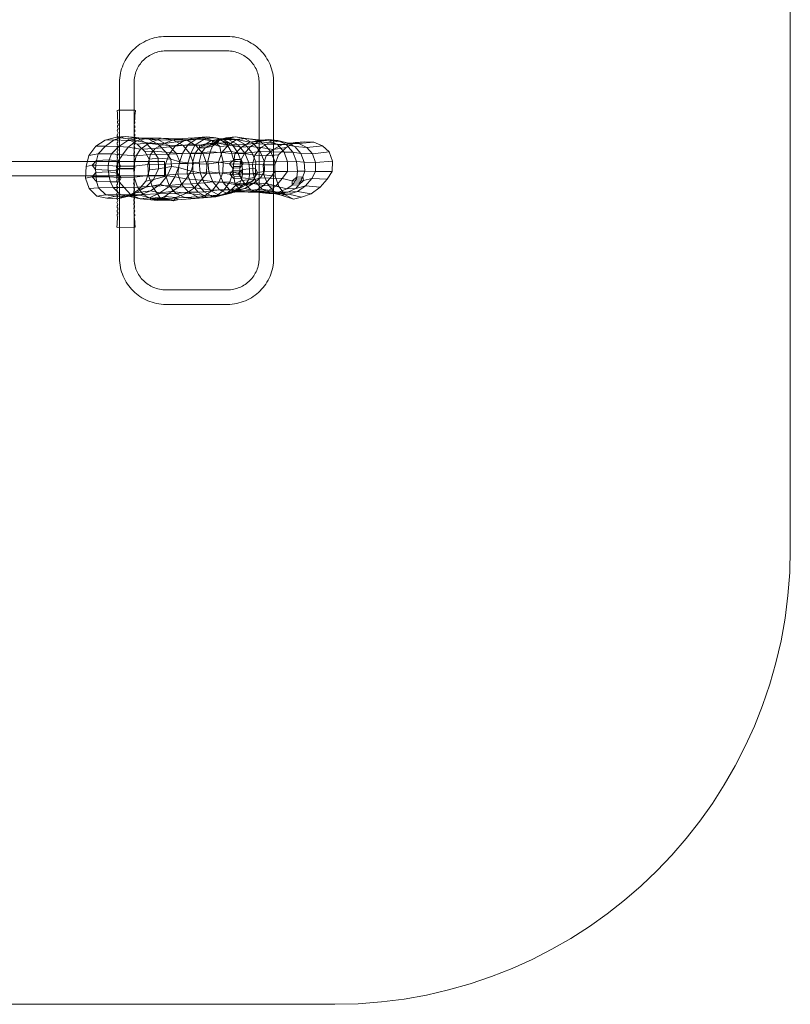
# Model space of a CAD drawing. Units: millimetres. Extents: x -1827 to 1823, y -1907 to 1913.
# Drawn here: x 63 to 1823, y -1907 to 342 of the extents above; entities that cross this region are included whole.
import ezdxf

# ---------------------------------------------------------------- set-up
doc = ezdxf.new("R2010")
doc.units = ezdxf.units.MM
doc.linetypes.add('K5LT32776', pattern=[0])
doc.linetypes.add('K5LT32777', pattern=[0])
doc.layers.get('0').update_dxf_attribs({"true_color": 0x5890e1})

# ---------------------------------------------------------------- blocks, each defined once
blk = doc.blocks.new('U0')
at = {"color": 121, "linetype": 'K5LT32776', "lineweight": 18, "true_color": 0xa6e5e5}
for p, q in [((284.1, 73.9), (258.8, 67.3)), ((304.5, 75.6), (279.4, 67.4)), ((284.1, 73.9), (304.5, 75.6)), ((309.3, 70), (284.1, 73.9)), ((329.3, 72.8), (304.5, 75.6)), ((304.5, 75.6), (334.8, 71.7)), ((309.3, 70), (329.3, 72.8)), ((331.9, 57.9), (309.3, 70)), ((334.8, 71.7), (310.1, 65.9)), ((351.9, 60.4), (329.3, 72.8)), ((329.3, 72.8), (358.3, 69.3)), ((355, 71.9), (330, 65.4)), ((334.8, 71.7), (355, 71.9)), ((358.3, 69.3), (334.8, 71.7)), ((381.2, 67.1), (355, 71.9)), ((355, 71.9), (386.3, 71.9)), ((380.1, 57.3), (358.3, 69.3)), ((358.3, 69.3), (381.2, 67.1)), ((386.3, 71.9), (358.7, 60.4)), ((381.2, 67.1), (413.3, 68)), ((413.3, 68), (386.3, 71.9)), ((386.3, 71.9), (419.6, 69.9)), ((419.6, 69.9), (393, 59.4)), ((435.6, 55.5), (413.3, 68)), ((413.3, 68), (444.2, 67.4)), ((419.6, 69.9), (462.1, 72.6)), ((444.2, 67.4), (419.6, 69.9)), ((462.1, 72.6), (438.3, 65.6)), ((438.3, 65.6), (466, 69.2)), ((444.2, 67.4), (484.1, 71.6)), ((466, 69.2), (446.9, 56.5)), ((462.1, 72.6), (489, 74.5)), ((484.1, 71.6), (462.1, 72.6)), ((483.5, 68.5), (464.1, 56.6)), ((489, 74.5), (466, 69.2)), ((466, 69.2), (483.5, 68.5)), ((506.2, 72.8), (483.5, 68.5)), ((483.5, 68.5), (500.1, 65.7)), ((484.1, 71.6), (511.1, 72.2)), ((484.1, 71.6), (503.5, 66)), ((511.1, 72.2), (489, 74.5)), ((489, 74.5), (506.2, 72.8)), ((520.8, 69.9), (500.1, 65.7)), ((528.8, 68.9), (506.2, 72.8)), ((506.2, 72.8), (520.8, 69.9)), ((511.1, 72.2), (523.1, 66.7)), ((511.1, 72.2), (528.8, 68.9)), ((516.7, 66.8), (534, 72.1)), ((537.2, 70.4), (516.7, 66.8)), ((534, 72.1), (517.9, 65.5)), ((520.8, 69.9), (537.2, 70.4)), ((541.5, 68.1), (520.8, 69.9)), ((549, 56.6), (528.8, 68.9)), ((528.8, 68.9), (541.5, 68.1)), ((555.1, 74.7), (534, 72.1)), ((534, 72.1), (558.3, 68.5)), ((537.2, 70.4), (555.1, 74.7)), ((557.7, 68.5), (537.2, 70.4)), ((558.3, 68.5), (539.3, 55.5)), ((541.5, 68.1), (557.7, 68.5)), ((562, 56.6), (541.5, 68.1)), ((576.9, 71.1), (555.1, 74.7)), ((555.1, 74.7), (580.3, 71.1)), ((557.7, 68.5), (576.9, 71.1)), ((577.9, 57.2), (557.7, 68.5)), ((580.3, 71.1), (558.3, 68.5)), ((558.3, 68.5), (588.6, 62.7)), ((597, 59.3), (576.9, 71.1)), ((576.9, 71.1), (601.6, 68.7)), ((601.6, 68.7), (580.3, 71.1)), ((580.3, 71.1), (610.6, 66)), ((621.4, 58.2), (601.6, 68.7)), ((601.6, 68.7), (632, 65.2)), ((630.7, 68.9), (608.9, 63.9)), ((610.6, 66), (630.7, 68.9)), ((652.5, 66.4), (630.7, 68.9)), ((630.7, 68.9), (653.4, 64.4)), ((237.1, 53.1), (221.4, 32.3)), ((258.8, 67.3), (237.1, 53.1)), ((237.1, 53.1), (259.2, 53.3)), ((259.2, 53.3), (242.5, 35.8)), ((258.8, 67.3), (279.4, 67.4)), ((279.4, 67.4), (259.2, 53.3)), ((259.2, 53.3), (289.6, 52.6)), ((289.6, 52.6), (273.3, 35.6)), ((279.4, 67.4), (310.1, 65.9)), ((310.1, 65.9), (289.6, 52.6)), ((289.6, 52.6), (311.1, 51.3)), ((311.1, 51.3), (297.8, 33.9)), ((310.1, 65.9), (330, 65.4)), ((330, 65.4), (311.1, 51.3)), ((311.1, 51.3), (338.9, 46.2)), ((338.9, 46.2), (329.3, 31.2)), ((330, 65.4), (358.7, 60.4)), ((331.9, 57.9), (351.9, 60.4)), ((348.8, 40.8), (331.9, 57.9)), ((358.7, 60.4), (338.9, 46.2)), ((338.9, 46.2), (372.5, 47.7)), ((369, 42.2), (351.9, 60.4)), ((351.9, 60.4), (380.1, 57.3)), ((358.7, 60.4), (393, 59.4)), ((372.5, 47.7), (361.8, 34.2)), ((393, 59.4), (372.5, 47.7)), ((372.5, 47.7), (418.2, 53.5)), ((397.3, 39.3), (380.1, 57.3)), ((380.1, 57.3), (403.6, 55.1)), ((403.6, 55.1), (381.2, 67.1)), ((393, 59.4), (438.3, 65.6)), ((403.6, 55.1), (435.6, 55.5)), ((420.5, 37.4), (403.6, 55.1)), ((418.2, 53.5), (404.7, 35.4)), ((438.3, 65.6), (418.2, 53.5)), ((418.2, 53.5), (446.9, 56.5)), ((446.9, 56.5), (435.3, 36.9)), ((452.1, 36.8), (435.6, 55.5)), ((435.6, 55.5), (465.3, 54.9)), ((465.3, 54.9), (444.2, 67.4)), ((446.9, 56.5), (464.1, 56.6)), ((464.1, 56.6), (454.1, 37.3)), ((463.8, 37), (473, 49.2)), ((464.1, 56.6), (474.3, 55.6)), ((465.3, 54.9), (502.5, 59)), ((482.2, 36), (465.3, 54.9)), ((473, 49.2), (474.3, 55.6)), ((481.4, 53.4), (473, 49.2)), ((473, 49.2), (486.7, 49.3)), ((474.3, 55.6), (488.8, 58.6)), ((481.4, 53.4), (474.3, 55.6)), ((478.8, 38.3), (486.7, 49.3)), ((481.4, 53.4), (488.8, 58.6)), ((481.4, 53.4), (496.3, 54.4)), ((496.3, 54.4), (486.7, 49.3)), ((486.7, 49.3), (503.6, 53.2)), ((500.1, 65.7), (488.8, 58.6)), ((488.8, 58.6), (505.2, 60.5)), ((496.3, 54.4), (505.2, 60.5)), ((496.3, 54.4), (510.4, 59.7)), ((498.5, 40.2), (503.6, 53.2)), ((500.1, 65.7), (516.7, 66.8)), ((503.5, 66), (502.5, 59)), ((512.3, 60), (502.5, 59)), ((502.5, 59), (520.2, 52.7)), ((503.5, 66), (523.1, 66.7)), ((512.3, 60), (503.5, 66)), ((515.8, 60), (503.6, 53.2)), ((510.4, 59.7), (503.6, 53.2)), ((516.7, 66.8), (505.2, 60.5)), ((505.2, 60.5), (517.9, 65.5)), ((510.4, 59.7), (517.9, 65.5)), ((510.4, 59.7), (515.8, 60)), ((512.3, 60), (531.8, 61.2)), ((512.3, 60), (520.2, 52.7)), ((517.9, 65.5), (515.8, 60)), ((539.3, 55.5), (515.8, 60)), ((520.2, 52.7), (538.8, 54.1)), ((522.9, 39.6), (520.2, 52.7)), ((537.7, 60.8), (523.1, 66.7)), ((531.8, 61.2), (523.1, 66.7)), ((539.3, 55.5), (524.5, 38.6)), ((531.8, 61.2), (538.8, 54.1)), ((531.8, 61.2), (537.7, 60.8)), ((538.8, 54.1), (537.7, 60.8)), ((549, 56.6), (537.7, 60.8)), ((546, 41.3), (538.8, 54.1)), ((539.3, 55.5), (569.4, 51.1)), ((561.1, 38.1), (549, 56.6)), ((549, 56.6), (562, 56.6)), ((569.4, 51.1), (554.7, 35.9)), ((562, 56.6), (577.9, 57.2)), ((577.7, 37.5), (562, 56.6)), ((588.6, 62.7), (569.4, 51.1)), ((569.4, 51.1), (590, 52.8)), ((590, 52.8), (576.8, 36.2)), ((577.9, 57.2), (597, 59.3)), ((593.7, 38.9), (577.9, 57.2)), ((610.6, 66), (588.6, 62.7)), ((588.6, 62.7), (608.9, 63.9)), ((608.9, 63.9), (590, 52.8)), ((590, 52.8), (614.1, 50.1)), ((612.3, 41.3), (597, 59.3)), ((597, 59.3), (621.4, 58.2)), ((614.1, 50.1), (600.5, 33.1)), ((608.9, 63.9), (632.7, 60.6)), ((632, 65.2), (610.6, 66)), ((632.7, 60.6), (614.1, 50.1)), ((614.1, 50.1), (642.3, 45.6)), ((636.9, 40.1), (621.4, 58.2)), ((621.4, 58.2), (651.8, 56.8)), ((642.3, 45.6), (626.4, 31.5)), ((632, 65.2), (652.5, 66.4)), ((651.8, 56.8), (632, 65.2)), ((653.4, 64.4), (632.7, 60.6)), ((632.7, 60.6), (661.5, 56.5)), ((661.5, 56.5), (642.3, 45.6)), ((642.3, 45.6), (672, 50.1)), ((651.8, 56.8), (672.1, 57)), ((666.9, 39.6), (651.8, 56.8)), ((672.1, 57), (652.5, 66.4)), ((652.5, 66.4), (673.7, 61.2)), ((673.7, 61.2), (653.4, 64.4)), ((653.4, 64.4), (681.9, 59.7)), ((672, 50.1), (654.6, 33.8)), ((661.5, 56.5), (692.6, 61.4)), ((681.9, 59.7), (661.5, 56.5)), ((692.6, 61.4), (672, 50.1)), ((687, 39.9), (672.1, 57)), ((672.1, 57), (691.8, 52.3)), ((691.8, 52.3), (673.7, 61.2)), ((673.7, 61.2), (700.9, 59.3)), ((681.9, 59.7), (714.4, 62.9)), ((700.9, 59.3), (681.9, 59.7)), ((705.2, 36.9), (691.8, 52.3)), ((691.8, 52.3), (718.8, 50.4)), ((714.4, 62.9), (692.6, 61.4)), ((700.9, 59.3), (735, 62.1)), ((718.8, 50.4), (700.9, 59.3)), ((735, 62.1), (714.4, 62.9)), ((718.8, 50.4), (754.8, 53.7)), ((732.2, 36.1), (718.8, 50.4)), ((754.8, 53.7), (735, 62.1)), ((770.2, 40.3), (754.8, 53.7)), ((215.1, 6.9), (221.4, 32.3)), ((221.4, 32.3), (242.5, 35.8)), ((242.5, 35.8), (238.4, 20.9)), ((242.5, 35.8), (273.3, 35.6)), ((273.3, 35.6), (267.6, 22.1)), ((273.3, 35.6), (297.8, 33.9)), ((297.8, 33.9), (288, 18.7)), ((297.8, 33.9), (329.3, 31.2)), ((324, 7.8), (329.3, 31.2)), ((329.3, 31.2), (361.8, 34.2)), ((348.8, 40.8), (369, 42.2)), ((358.8, 24), (348.8, 40.8)), ((355.6, 11.6), (361.8, 34.2)), ((358.8, 24), (379.4, 26)), ((359.9, -0.7), (358.8, 24)), ((361.8, 34.2), (404.7, 35.4)), ((379.4, 26), (369, 42.2)), ((369, 42.2), (397.3, 39.3)), ((380.4, 1.9), (379.4, 26)), ((379.4, 26), (408.1, 23.3)), ((396.6, 11.9), (404.7, 35.4)), ((408.1, 23.3), (397.3, 39.3)), ((397.3, 39.3), (420.5, 37.4)), ((404.7, 35.4), (435.3, 36.9)), ((410.1, 7.1), (408.1, 23.3)), ((408.1, 23.3), (429.3, 17.9)), ((429.3, 17.9), (420.5, 37.4)), ((420.5, 37.4), (452.1, 36.8)), ((427.4, 13.7), (435.3, 36.9)), ((435.3, 36.9), (454.1, 37.3)), ((447.6, 14), (454.1, 37.3)), ((460, 14.1), (452.1, 36.8)), ((452.1, 36.8), (482.2, 36)), ((454.1, 37.3), (463.8, 37)), ((458.1, 15), (463.8, 37)), ((463.8, 37), (478.8, 38.3)), ((473.3, 16.6), (478.8, 38.3)), ((478.8, 38.3), (498.5, 40.2)), ((482.2, 36), (522.9, 39.6)), ((490.6, 12.4), (482.2, 36)), ((493, 18.6), (498.5, 40.2)), ((498.5, 40.2), (524.5, 38.6)), ((517.6, 16.5), (524.5, 38.6)), ((522.9, 39.6), (546, 41.3)), ((527.6, 17.6), (522.9, 39.6)), ((524.5, 38.6), (554.7, 35.9)), ((542.7, 13.1), (552.9, 22.5)), ((552, 19.5), (546, 41.3)), ((546, 41.3), (561.1, 38.1)), ((554.7, 35.9), (552.9, 22.5)), ((569.3, 23.1), (552.9, 22.5)), ((552.9, 22.5), (553.1, 17.6)), ((554.7, 35.9), (576.8, 36.2)), ((569.5, 16.5), (561.1, 38.1)), ((561.1, 38.1), (577.7, 37.5)), ((569.3, 23.1), (567.3, 18.1)), ((576.8, 36.2), (569.3, 23.1)), ((569.3, 23.1), (573.2, 12.9)), ((576.8, 36.2), (600.5, 33.1)), ((577.7, 37.5), (593.7, 38.9)), ((586.7, 15.6), (577.7, 37.5)), ((593.7, 38.9), (612.3, 41.3)), ((602.4, 17.6), (593.7, 38.9)), ((594.9, 11.7), (600.5, 33.1)), ((600.5, 33.1), (626.4, 31.5)), ((621.2, 19.1), (612.3, 41.3)), ((612.3, 41.3), (636.9, 40.1)), ((619.6, 10.7), (626.4, 31.5)), ((626.4, 31.5), (654.6, 33.8)), ((645.5, 18), (636.9, 40.1)), ((636.9, 40.1), (666.9, 39.6)), ((646, 10.4), (654.6, 33.8)), ((666.9, 39.6), (687, 39.9)), ((675.1, 17.7), (666.9, 39.6)), ((695.7, 18.2), (687, 39.9)), ((687, 39.9), (705.2, 36.9)), ((712.7, 17), (705.2, 36.9)), ((705.2, 36.9), (732.2, 36.1)), ((732.2, 36.1), (770.2, 40.3)), ((738.9, 16.1), (732.2, 36.1)), ((777.8, 18.7), (770.2, 40.3)), ((215.1, 6.9), (213.9, -19.4)), ((215.1, 6.9), (228.9, 9.6)), ((228.9, 9.6), (238.4, 20.9)), ((236.9, 9.9), (228.9, 9.6)), ((236.7, 0.3), (228.9, 9.6)), ((236.9, 9.9), (236.7, 0.3)), ((237, -6.9), (236.7, 0.3)), ((265.6, -1.7), (236.7, 0.3)), ((236.9, 9.9), (238.4, 20.9)), ((265.6, 9.5), (236.9, 9.9)), ((267.6, 22.1), (238.4, 20.9)), ((265.6, 9.5), (267.6, 22.1)), ((265.6, 9.5), (265.6, -1.7)), ((265.6, 9.5), (286.3, 7.8)), ((267.6, 22.1), (288, 18.7)), ((286.3, 7.8), (288, 18.7)), ((286.3, 7.8), (293.8, 7.3)), ((286.3, 7.8), (286.3, -1.9)), ((293.8, 7.3), (286.3, -1.9)), ((288, 18.7), (293.8, 7.3)), ((324, 7.8), (293.8, 7.3)), ((324, 7.8), (355.6, 11.6)), ((324, 7.8), (325, -17.6)), ((355.6, 11.6), (396.6, 11.9)), ((355.6, 11.6), (357.1, -13.9)), ((359.9, -0.7), (380.4, 1.9)), ((369.2, -22.8), (380.4, 1.9)), ((380.4, 1.9), (410.1, 7.1)), ((396.6, 11.9), (396, -12.9)), ((396.6, 11.9), (427.4, 13.7)), ((400.2, -14.6), (410.1, 7.1)), ((410.1, 7.1), (426.1, 4.9)), ((417.6, -16.5), (426.1, 4.9)), ((427.4, 13.7), (424.7, -10.6)), ((426.1, 4.9), (429.3, 17.9)), ((426.1, 4.9), (454.8, -3.5)), ((427.4, 13.7), (447.6, 14)), ((429.3, 17.9), (460, 14.1)), ((447.6, 14), (446, -10.1)), ((447.6, 14), (458.1, 15)), ((454.8, -3.5), (460, 14.1)), ((458.1, 15), (473.3, 16.6)), ((458.1, 15), (459.2, -9.3)), ((460, 14.1), (490.6, 12.4)), ((473.3, 16.6), (493, 18.6)), ((473.3, 16.6), (475.5, -7.7)), ((489.6, -9.8), (490.6, 12.4)), ((490.6, 12.4), (527.6, 17.6)), ((493, 18.6), (494.9, -5.4)), ((493, 18.6), (517.6, 16.5)), ((517.6, 16.5), (519, -7.3)), ((517.6, 16.5), (542.7, 13.1)), ((527.1, -7.3), (527.6, 17.6)), ((527.6, 17.6), (552, 19.5)), ((550, 3), (542.7, 13.1)), ((550.8, 12.2), (542.7, 13.1)), ((550, 3), (551.7, 6.6)), ((566.3, 3.6), (550, 3)), ((550, -2.1), (550, 3)), ((550.5, -5.2), (552, 19.5)), ((550.8, 12.2), (553.1, 17.6)), ((567.2, 12.7), (550.8, 12.2)), ((550.8, 12.2), (551.7, 6.6)), ((565.7, 7.1), (551.7, 6.6)), ((552, 19.5), (569.5, 16.5)), ((567.3, 18.1), (553.1, 17.6)), ((571.8, 0.3), (562.3, -9.5)), ((567.2, 12.7), (565.7, 7.1)), ((566.3, 3.6), (565.7, 7.1)), ((566.2, -1.4), (566.3, 3.6)), ((573.2, 12.9), (566.3, 3.6)), ((567.2, 12.7), (567.3, 18.1)), ((567.2, 12.7), (573.2, 12.9)), ((569.5, 16.5), (571.8, 0.3)), ((569.5, 16.5), (586.7, 15.6)), ((571.8, 0.3), (588.2, 1.8)), ((571.8, -10.3), (571.8, 0.3)), ((594.9, 11.7), (573.2, 12.9)), ((586.7, 15.6), (602.4, 17.6)), ((586.7, 15.6), (588.2, 1.8)), ((588.2, 1.8), (601.7, 2)), ((588.2, -10.4), (588.2, 1.8)), ((594.9, 11.7), (596.3, -10.2)), ((594.9, 11.7), (619.6, 10.7)), ((601.5, -8.7), (601.7, 2)), ((602.4, 17.6), (601.7, 2)), ((606.5, -7.8), (601.7, 2)), ((602.4, 17.6), (621.2, 19.1)), ((619.6, 10.7), (621.1, -11.9)), ((619.6, 10.7), (646, 10.4)), ((622.5, -3.8), (621.2, 19.1)), ((621.2, 19.1), (645.5, 18)), ((646.2, -4.5), (645.5, 18)), ((645.5, 18), (675.1, 17.7)), ((646, 10.4), (646.6, -15.4)), ((675.1, 17.7), (695.7, 18.2)), ((675.1, -4.5), (675.1, 17.7)), ((697.5, -3.8), (695.7, 18.2)), ((695.7, 18.2), (712.7, 17)), ((714.7, -3.8), (712.7, 17)), ((712.7, 17), (738.9, 16.1)), ((738.9, 16.1), (777.8, 18.7)), ((739.1, -4.9), (738.9, 16.1)), ((776.7, -4.7), (777.8, 18.7)), ((213.9, -19.4), (228.6, -17)), ((213.9, -19.4), (222.3, -43.5)), ((228.6, -17), (237, -6.9)), ((237.7, -16.5), (228.6, -17)), ((238.8, -27.1), (228.6, -17)), ((237, -6.9), (265.9, -5.5)), ((237.7, -16.5), (237, -6.9)), ((237.7, -16.5), (267.6, -16.4)), ((237.7, -16.5), (238.8, -27.1)), ((265.9, -5.5), (265.6, -1.7)), ((265.6, -1.7), (286.3, -1.9)), ((265.9, -5.5), (286.8, -8.7)), ((267.6, -16.4), (265.9, -5.5)), ((267.6, -16.4), (270.6, -28.3)), ((267.6, -16.4), (287.9, -18.1)), ((286.8, -8.7), (286.3, -1.9)), ((286.8, -8.7), (295.2, -18.7)), ((287.9, -18.1), (286.8, -8.7)), ((287.9, -18.1), (295.2, -18.7)), ((287.9, -18.1), (290.8, -28.2)), ((295.2, -18.7), (290.8, -28.2)), ((325, -17.6), (295.2, -18.7)), ((325, -17.6), (357.1, -13.9)), ((325, -17.6), (332.4, -40.2)), ((351.2, -26.3), (359.9, -0.7)), ((357.1, -13.9), (396, -12.9)), ((357.1, -13.9), (365.8, -37.9)), ((369.2, -22.8), (400.2, -14.6)), ((384.1, -34.3), (400.2, -14.6)), ((396, -12.9), (424.7, -10.6)), ((396, -12.9), (404.4, -36.2)), ((400.2, -14.6), (417.6, -16.5)), ((403.5, -39.4), (417.6, -16.5)), ((417.6, -16.5), (443.6, -21)), ((424.7, -10.6), (446, -10.1)), ((424.7, -10.6), (432.6, -33.6)), ((428.4, -39.7), (443.6, -21)), ((443.6, -21), (454.8, -3.5)), ((443.6, -21), (477.9, -24.6)), ((446, -10.1), (459.2, -9.3)), ((446, -10.1), (454.6, -33)), ((454.8, -3.5), (489.6, -9.8)), ((459.2, -9.3), (475.5, -7.7)), ((459.2, -9.3), (468.5, -32.1)), ((475.5, -7.7), (494.9, -5.4)), ((475.5, -7.7), (484.7, -30.3)), ((477.9, -24.6), (489.6, -9.8)), ((489.6, -9.8), (527.1, -7.3)), ((494.9, -5.4), (504, -27.8)), ((494.9, -5.4), (519, -7.3)), ((517.8, -28.6), (527.1, -7.3)), ((519, -7.3), (527.9, -29.5)), ((519, -7.3), (543.2, -10.7)), ((527.1, -7.3), (550.5, -5.2)), ((542.9, -28.4), (550.5, -5.2)), ((543.2, -10.7), (550, -2.1)), ((553.1, -21.3), (543.2, -10.7)), ((550.5, -11.2), (543.2, -10.7)), ((550, -2.1), (566.2, -1.4)), ((550, -2.1), (551.4, -5.7)), ((550.5, -5.2), (562.3, -9.5)), ((550.5, -11.2), (551.4, -5.7)), ((550.5, -11.2), (566.5, -10.3)), ((550.5, -11.2), (552.9, -16.5)), ((551.4, -5.7), (565.3, -5)), ((552.9, -16.5), (566.6, -15.6)), ((553.1, -21.3), (552.9, -16.5)), ((553.1, -21.3), (568.9, -20.3)), ((555.5, -33.9), (553.1, -21.3)), ((562.3, -9.5), (570.6, -19.3)), ((571.8, -10.3), (562.3, -9.5)), ((566.2, -1.4), (565.3, -5)), ((566.5, -10.3), (565.3, -5)), ((566.2, -1.4), (573, -10.1)), ((566.5, -10.3), (573, -10.1)), ((566.5, -10.3), (566.6, -15.6)), ((568.9, -20.3), (566.6, -15.6)), ((573, -10.1), (568.9, -20.3)), ((568.9, -25.3), (570.6, -19.3)), ((577.7, -32.7), (568.9, -20.3)), ((571.8, -10.3), (570.6, -19.3)), ((570.6, -19.3), (586.9, -20.8)), ((571.8, -10.3), (588.2, -10.4)), ((596.3, -10.2), (573, -10.1)), ((586.1, -23.8), (586.9, -20.8)), ((586.1, -23.8), (598.7, -21.5)), ((588.2, -10.4), (586.9, -20.8)), ((586.9, -20.8), (600.5, -17.6)), ((588.2, -10.4), (601.5, -8.7)), ((595.1, -26.4), (598.7, -21.5)), ((596.3, -10.2), (603.5, -30.1)), ((596.3, -10.2), (621.1, -11.9)), ((596.5, -32.2), (612.8, -19.3)), ((612.8, -19.3), (598.2, -23.8)), ((598.2, -23.8), (598.7, -21.5)), ((598.7, -21.5), (600.5, -17.6)), ((600.5, -17.6), (606.5, -7.8)), ((601.5, -8.7), (600.5, -17.6)), ((601.5, -8.7), (606.5, -7.8)), ((622.5, -3.8), (606.5, -7.8)), ((612.8, -19.3), (622.5, -3.8)), ((612.8, -19.3), (635, -19.8)), ((619.8, -36.5), (635, -19.8)), ((621.1, -11.9), (629, -32.8)), ((621.1, -11.9), (646.6, -15.4)), ((622.5, -3.8), (646.2, -4.5)), ((635, -19.8), (646.2, -4.5)), ((635, -19.8), (662.9, -20.5)), ((646.2, -4.5), (675.1, -4.5)), ((646.6, -15.4), (654.7, -39)), ((647.8, -37.7), (662.9, -20.5)), ((662.9, -20.5), (675.1, -4.5)), ((662.9, -20.5), (685.4, -25.9)), ((675.1, -4.5), (697.5, -3.8)), ((696.2, -17.3), (685.4, -25.9)), ((691.6, -26.8), (695.2, -21.8)), ((696.2, -17.3), (695.2, -21.8)), ((695.2, -21.8), (707.1, -21.3)), ((697.5, -3.8), (696.2, -17.3)), ((696.2, -17.3), (709.6, -16.8)), ((697.5, -3.8), (714.7, -3.8)), ((706.2, -26.2), (707.1, -21.3)), ((709.6, -16.8), (707.1, -21.3)), ((714.7, -3.8), (709.6, -16.8)), ((711.5, -25), (709.6, -16.8)), ((730, -20.2), (711.5, -25)), ((714.7, -3.8), (739.1, -4.9)), ((716, -37.5), (730, -20.2)), ((730, -20.2), (739.1, -4.9)), ((730, -20.2), (765.3, -21.8)), ((739.1, -4.9), (776.7, -4.7)), ((749.4, -40.6), (765.3, -21.8)), ((765.3, -21.8), (776.7, -4.7)), ((222.3, -43.5), (243.5, -42.1)), ((222.3, -43.5), (239.1, -60.6)), ((243.5, -42.1), (238.8, -27.1)), ((238.8, -27.1), (270.6, -28.3)), ((243.5, -42.1), (277.1, -40.9)), ((243.5, -42.1), (259.8, -57.5)), ((270.6, -28.3), (290.8, -28.2)), ((277.1, -40.9), (270.6, -28.3)), ((277.1, -40.9), (301.6, -40.8)), ((277.1, -40.9), (292.8, -57)), ((301.6, -40.8), (290.8, -28.2)), ((301.6, -40.8), (332.4, -40.2)), ((301.6, -40.8), (316.9, -57.6)), ((328.8, -53.4), (351.4, -40.3)), ((332.4, -40.2), (365.8, -37.9)), ((332.4, -40.2), (344.9, -57.3)), ((334.7, -46.3), (351.2, -26.3)), ((334.7, -46.3), (351.4, -40.3)), ((351.2, -26.3), (369.2, -22.8)), ((351.4, -40.3), (369.2, -22.8)), ((351.4, -40.3), (384.1, -34.3)), ((362.2, -48.4), (384.1, -34.3)), ((365.8, -37.9), (404.4, -36.2)), ((365.8, -37.9), (378.2, -55.9)), ((383.5, -53.2), (403.5, -39.4)), ((384.1, -34.3), (403.5, -39.4)), ((403.5, -39.4), (428.4, -39.7)), ((404.4, -36.2), (432.6, -33.6)), ((404.4, -36.2), (419.9, -54.5)), ((410.3, -50.5), (428.4, -39.7)), ((428.4, -39.7), (462.1, -41.8)), ((432.6, -33.6), (454.6, -33)), ((432.6, -33.6), (448.6, -51.9)), ((444.1, -53.8), (462.1, -41.8)), ((454.6, -33), (468.5, -32.1)), ((454.6, -33), (470.6, -52.1)), ((462.1, -41.8), (477.9, -24.6)), ((462.1, -41.8), (503.4, -47.5)), ((468.5, -32.1), (484.7, -30.3)), ((468.5, -32.1), (484.3, -51)), ((477.9, -24.6), (517.8, -28.6)), ((484.7, -30.3), (504, -27.8)), ((484.7, -30.3), (500.3, -48.9)), ((503.4, -47.5), (517.8, -28.6)), ((504, -27.8), (519.4, -46.1)), ((504, -27.8), (527.9, -29.5)), ((517.8, -28.6), (542.9, -28.4)), ((527.9, -29.5), (542.2, -46.2)), ((527.9, -29.5), (555.5, -33.9)), ((530.1, -46.3), (542.9, -28.4)), ((542.9, -28.4), (555, -31.9)), ((545.1, -54.2), (562.6, -43.4)), ((546.7, -45.6), (556.6, -36.1)), ((546.7, -45.6), (562.6, -43.4)), ((568.9, -25.3), (555, -31.9)), ((555, -31.9), (556.6, -36.1)), ((564.9, -32.5), (555, -31.9)), ((555.5, -33.9), (577.7, -32.7)), ((555.5, -33.9), (569.2, -48.8)), ((555.8, -49.3), (577, -43.7)), ((564.9, -32.5), (556.6, -36.1)), ((556.6, -36.1), (572, -35.8)), ((558.6, -46.8), (577.6, -36.6)), ((558.6, -46.8), (577, -43.7)), ((562.6, -43.4), (572, -35.8)), ((562.6, -43.4), (577.6, -36.6)), ((564.9, -32.5), (568.9, -25.3)), ((564.9, -32.5), (581.5, -31.5)), ((568.9, -25.3), (586.1, -23.8)), ((572, -35.8), (587.3, -31.1)), ((581.5, -31.5), (572, -35.8)), ((577, -43.7), (596.5, -32.2)), ((577, -43.7), (600.7, -49.2)), ((577.6, -36.6), (587.3, -31.1)), ((577.6, -36.6), (596.5, -32.2)), ((577.7, -32.7), (603.5, -30.1)), ((577.7, -32.7), (591.5, -47.2)), ((581.5, -31.5), (586.1, -23.8)), ((581.5, -31.5), (595.1, -26.4)), ((587.3, -31.1), (598.2, -23.8)), ((595.1, -26.4), (587.3, -31.1)), ((595.1, -26.4), (598.2, -23.8)), ((596.5, -32.2), (619.8, -36.5)), ((600.7, -49.2), (619.8, -36.5)), ((603.5, -30.1), (616.7, -45.1)), ((603.5, -30.1), (629, -32.8)), ((619.8, -36.5), (647.8, -37.7)), ((628.6, -49.4), (647.8, -37.7)), ((629, -32.8), (642.7, -49.3)), ((629, -32.8), (654.7, -39)), ((647.8, -37.7), (672.9, -44.2)), ((654.2, -52), (672.9, -44.2)), ((654.7, -39), (669.5, -57.7)), ((672.9, -44.2), (685.6, -35.4)), ((672.9, -44.2), (693.6, -43.5)), ((675.5, -51.5), (693.6, -43.5)), ((685.4, -25.9), (685.6, -35.4)), ((691.6, -26.8), (685.4, -25.9)), ((685.6, -35.4), (689.5, -31.3)), ((685.6, -35.4), (700.8, -34.8)), ((691.6, -26.8), (689.5, -31.3)), ((689.5, -31.3), (702.4, -30.8)), ((691.6, -26.8), (706.2, -26.2)), ((693.6, -43.5), (700.8, -34.8)), ((693.6, -43.5), (716, -37.5)), ((697.5, -49.9), (716, -37.5)), ((700.8, -34.8), (711.5, -25)), ((700.8, -34.8), (702.4, -30.8)), ((706.2, -26.2), (702.4, -30.8)), ((706.2, -26.2), (711.5, -25)), ((716, -37.5), (749.4, -40.6)), ((728.9, -55.2), (749.4, -40.6)), ((239.1, -60.6), (259.8, -57.5)), ((239.1, -60.6), (262.3, -65.4)), ((259.8, -57.5), (292.8, -57)), ((259.8, -57.5), (282.4, -60.6)), ((262.3, -65.4), (282.4, -60.6)), ((262.3, -65.4), (286.9, -66.8)), ((282.4, -60.6), (304.5, -60.1)), ((282.4, -60.6), (315.1, -61.5)), ((286.9, -66.8), (304.5, -60.1)), ((286.9, -66.8), (312.3, -60.9)), ((292.8, -57), (315.1, -61.5)), ((292.8, -57), (316.9, -57.6)), ((304.5, -60.1), (328.8, -53.4)), ((304.5, -60.1), (337.8, -58.3)), ((312.3, -60.9), (334.7, -46.3)), ((312.3, -60.9), (328.8, -53.4)), ((315.1, -61.5), (337.8, -58.3)), ((315.1, -61.5), (338.2, -67)), ((316.9, -57.6), (344.9, -57.3)), ((316.9, -57.6), (338.2, -67)), ((328.8, -53.4), (362.2, -48.4)), ((337.8, -58.3), (362.2, -48.4)), ((337.8, -58.3), (359.6, -64.8)), ((338.2, -67), (359.6, -64.8)), ((338.2, -67), (362.4, -69.4)), ((344.9, -57.3), (378.2, -55.9)), ((344.9, -57.3), (361.4, -65.1)), ((359.6, -64.8), (383.5, -53.2)), ((359.6, -64.8), (380.6, -67.1)), ((361.4, -65.1), (383.1, -63.6)), ((362.4, -69.4), (361.4, -65.1)), ((361.4, -65.1), (366.9, -66.8)), ((362.2, -48.4), (383.5, -53.2)), ((366.9, -66.8), (385.4, -65.6)), ((369.5, -68.6), (366.9, -66.8)), ((369.5, -68.6), (390.5, -67.2)), ((378.2, -55.9), (419.9, -54.5)), ((378.2, -55.9), (383.1, -63.6)), ((394.6, -61.4), (380.6, -67.1)), ((389.9, -66.7), (380.6, -67.1)), ((380.6, -67.1), (383, -70)), ((383, -70), (387.6, -67.1)), ((383.1, -63.6), (400.4, -66.1)), ((383.1, -63.6), (385.4, -65.6)), ((383.5, -53.2), (410.3, -50.5)), ((390.5, -67.2), (385.4, -65.6)), ((389.9, -66.7), (387.6, -67.1)), ((387.6, -67.1), (407.9, -70.3)), ((389.9, -66.7), (394.4, -66.9)), ((389.9, -66.7), (414, -71.2)), ((390.5, -67.2), (400.4, -66.1)), ((390.5, -67.2), (393.8, -68.6)), ((394.6, -61.4), (394.4, -66.9)), ((394.4, -66.9), (416.2, -69.8)), ((410.3, -50.5), (394.6, -61.4)), ((394.6, -61.4), (420.2, -63.8)), ((400.4, -66.1), (399.1, -68.9)), ((440.4, -63.8), (400.4, -66.1)), ((410.3, -50.5), (444.1, -53.8)), ((420.2, -63.8), (416.2, -69.8)), ((419.9, -54.5), (448.6, -51.9)), ((419.9, -54.5), (440.4, -63.8)), ((444.1, -53.8), (420.2, -63.8)), ((423.5, -69.6), (420.2, -63.8)), ((464.3, -66.4), (423.5, -69.6)), ((440.4, -63.8), (469.5, -62.4)), ((440.4, -63.8), (464.3, -66.4)), ((444.1, -53.8), (486.8, -59.6)), ((448.6, -51.9), (469.5, -62.4)), ((448.6, -51.9), (470.6, -52.1)), ((464.3, -66.4), (486.8, -59.6)), ((464.3, -66.4), (492.5, -64.2)), ((469.5, -62.4), (492.5, -64.2)), ((469.5, -62.4), (490.8, -63.1)), ((470.6, -52.1), (484.3, -51)), ((470.6, -52.1), (490.8, -63.1)), ((484.3, -51), (500.3, -48.9)), ((484.3, -51), (504.2, -62.2)), ((486.8, -59.6), (503.4, -47.5)), ((486.8, -59.6), (514.8, -58.7)), ((490.8, -63.1), (504.2, -62.2)), ((490.8, -63.1), (510.8, -62.3)), ((492.5, -64.2), (514.8, -58.7)), ((492.5, -64.2), (510.8, -62.3)), ((500.3, -48.9), (519.4, -46.1)), ((500.3, -48.9), (519.8, -59.5)), ((503.4, -47.5), (530.1, -46.3)), ((504.2, -62.2), (523.1, -59.5)), ((504.2, -62.2), (519.8, -59.5)), ((510.8, -62.3), (532.1, -56.9)), ((510.8, -62.3), (523.1, -59.5)), ((514.8, -58.7), (530.1, -46.3)), ((514.8, -58.7), (532.1, -56.9)), ((519.4, -46.1), (537.8, -55)), ((519.4, -46.1), (542.2, -46.2)), ((519.8, -59.5), (537.2, -53.1)), ((519.8, -59.5), (537.8, -55)), ((523.1, -59.5), (537.2, -53.1)), ((523.1, -59.5), (545.1, -54.2)), ((530.1, -46.3), (546.7, -45.6)), ((532.1, -56.9), (546.7, -45.6)), ((532.1, -56.9), (545.1, -54.2)), ((537.2, -53.1), (558.6, -46.8)), ((537.2, -53.1), (555.8, -49.3)), ((537.8, -55), (555.8, -49.3)), ((537.8, -55), (558, -51.1)), ((542.2, -46.2), (558, -51.1)), ((542.2, -46.2), (569.2, -48.8)), ((545.1, -54.2), (558.6, -46.8)), ((555.8, -49.3), (578.6, -51.3)), ((558, -51.1), (578.6, -51.3)), ((558, -51.1), (585, -51.6)), ((569.2, -48.8), (591.5, -47.2)), ((569.2, -48.8), (585, -51.6)), ((578.6, -51.3), (600.7, -49.2)), ((578.6, -51.3), (606.5, -51.8)), ((585, -51.6), (606.5, -51.8)), ((585, -51.6), (610.1, -52.6)), ((591.5, -47.2), (616.7, -45.1)), ((591.5, -47.2), (610.1, -52.6)), ((600.7, -49.2), (628.6, -49.4)), ((606.5, -51.8), (628.6, -49.4)), ((606.5, -51.8), (632.2, -54.7)), ((610.1, -52.6), (632.2, -54.7)), ((610.1, -52.6), (634.6, -52.6)), ((616.7, -45.1), (634.6, -52.6)), ((616.7, -45.1), (642.7, -49.3)), ((628.6, -49.4), (654.2, -52)), ((632.2, -54.7), (654.2, -52)), ((632.2, -54.7), (654.6, -54.9)), ((634.6, -52.6), (654.6, -54.9)), ((634.6, -52.6), (660.4, -58.9)), ((642.7, -49.3), (660.4, -58.9)), ((642.7, -49.3), (669.5, -57.7)), ((654.2, -52), (675.5, -51.5)), ((654.6, -54.9), (675.5, -51.5)), ((654.6, -54.9), (677.5, -56.3)), ((660.4, -58.9), (677.5, -56.3)), ((660.4, -58.9), (688.5, -67.9)), ((669.5, -57.7), (688.5, -67.9)), ((675.5, -51.5), (697.5, -49.9)), ((677.5, -56.3), (697.5, -49.9)), ((677.5, -56.3), (707.1, -63.5)), ((688.5, -67.9), (707.1, -63.5)), ((697.5, -49.9), (728.9, -55.2)), ((707.1, -63.5), (728.9, -55.2)), ((369.5, -68.6), (362.4, -69.4)), ((378.2, -70.8), (362.4, -69.4)), ((369.5, -68.6), (375.3, -69.7)), ((375.3, -69.7), (393.8, -68.6)), ((378.2, -70.8), (375.3, -69.7)), ((378.2, -70.8), (399.1, -68.9)), ((378.2, -70.8), (383, -70)), ((383, -70), (405, -70)), ((399.1, -68.9), (393.8, -68.6)), ((399.1, -68.9), (405, -70)), ((405, -70), (423.5, -69.6)), ((405, -70), (407.9, -70.3)), ((414, -71.2), (407.9, -70.3)), ((414, -71.2), (423.5, -69.6)), ((414, -71.2), (416.2, -69.8))]:
    blk.add_line(p, q, dxfattribs=at)
blk = doc.blocks.new('U2')
at = {"color": 121, "linetype": 'K5LT32777', "lineweight": 18, "true_color": 0xa6e5e5}
blk.add_lwpolyline([(327.8, 134.7), (327.8, 132.8), (326.8, 129.1), (326.6, 122.6), (326.4, 116.1), (325.2, 110.1), (326.3, 109.1), (326.5, 108.1), (326.6, 107.7), (326.6, 107.5), (326.6, 107.4), (326.6, 107.4), (326.6, 107.3), (326.6, 107.3), (326.6, 107.2), (326.6, 107.1), (326.6, 106.9), (326.5, 106.7), (326.3, 105.7), (325.1, 104.5), (324.8, 102.7), (325, 100.7), (326.2, 99.7), (326.5, 97.8), (326.2, 96), (325.1, 94.9), (324.7, 93.1), (324.8, 91), (326.1, 90), (326.3, 88.1), (326.2, 86.3), (325, 85.2), (324.8, 83.4), (324.9, 81.5), (326, 80.4), (326.2, 78.2), (326.3, 76.4), (324.8, 75.4), (324.7, 73.4), (324.8, 72.1), (325.9, 70.7), (326, 68.7), (325.9, 66.8), (324.5, 65.8), (324.4, 63.8), (324.7, 62.1), (325.8, 60.8), (326, 59.3), (325.9, 57.5), (324.5, 56.1), (324.4, 54.4), (324.5, 52.2), (325.3, 51.7), (325.4, 51.6), (325.5, 51.6), (325.6, 51.5), (325.6, 51.5), (325.7, 51.4), (325.7, 51.4), (325.7, 51.4), (325.7, 51.4), (325.7, 51.4), (325.7, 51.3), (325.7, 51.3), (325.8, 51.3), (325.8, 51.3), (325.8, 51.3), (325.8, 51.3), (325.8, 51.2), (325.8, 51.2), (325.8, 51.1), (325.8, 51.1), (325.9, 50.8), (325.9, 50.6), (326, 49.4), (325.8, 47.6), (324.6, 46.2), (324.2, 44.6), (324.4, 42.5), (325.5, 41.4), (325.7, 39.6), (325.7, 38.2), (324.3, 36.6), (324, 34.9), (324.2, 33.1), (325.4, 31.6), (325.6, 30.1), (325.7, 28.6), (324.9, 27.4), (324.4, 27.3), (325.3, 21.5), (325.3, 15.2), (325.5, 9), (326.3, 4.9), (326.4, 2.9), (324.6, 2.1), (286.2, 2.4), (284.4, 3.3), (284.5, 4.5), (284.5, 4.9), (284.5, 5.1), (284.5, 5.1), (284.5, 5.2), (284.5, 5.2), (284.5, 5.2), (284.5, 5.2), (284.5, 5.2), (284.5, 5.4), (284.6, 5.8), (284.8, 7.1), (285.1, 8.4), (285.2, 8.9), (285.3, 9.1), (285.3, 9.1), (285.3, 9.2), (285.3, 9.2), (285.3, 9.2), (285.3, 9.2), (285.3, 9.2), (285.3, 9.3), (285.4, 9.3), (285.4, 9.4), (285.4, 9.5), (285.4, 9.7), (285.5, 10), (285.6, 11.5), (285.8, 15.8), (285.9, 22), (286.9, 27.4), (285.8, 28.5), (285.6, 30.4), (285.8, 32.1), (287.2, 33.3), (287.4, 35.1), (287.1, 37.1), (285.9, 38.2), (285.7, 40.1), (285.9, 41.7), (287.2, 43), (287.5, 44.8), (287.3, 46.8), (286, 47.8), (285.8, 49.6), (286.1, 51.5), (287.4, 52.7), (287.6, 54.5), (287.4, 56.4), (286.1, 57.5), (286, 59.4), (286.1, 61.1), (287.5, 62.4), (287.7, 64.2), (287.5, 66.1), (286.2, 67.2), (286, 69), (286.3, 70.9), (287.5, 72), (287.7, 73.8), (287.5, 75.7), (286.2, 76.9), (286.1, 78.8), (286.4, 80.5), (287.6, 81.9), (287.8, 83.6), (287.6, 85.4), (286.4, 86.6), (286.2, 88.3), (286.5, 90.3), (287.7, 91.4), (287.9, 93.2), (287.7, 95.1), (286.5, 96.4), (286.3, 98.1), (286.5, 99.9), (287.8, 101.2), (288.1, 103), (287.9, 104.8), (286.6, 106), (286.4, 107.8), (286.7, 109.7), (287.8, 110.8), (287.4, 112.5), (286.9, 116.3), (286.8, 122.9), (286.6, 129.5), (285.8, 133.3), (285.7, 135), (287.8, 135.7), (325.9, 135.2)], close=True, dxfattribs=at)
blk = doc.blocks.new('U9')
at = {"color": 121, "linetype": 'K5LT32777', "lineweight": 18, "true_color": 0xa6e5e5}
blk.add_lwpolyline([(327.1, -131.4), (327.2, -129.6), (326.2, -125.8), (325.9, -119.3), (325.8, -112.8), (324.6, -106.8), (325.7, -105.8), (325.9, -104.8), (326, -104.4), (326, -104.2), (326, -104.1), (326, -104.1), (326, -104), (326, -104), (326, -103.9), (326, -103.8), (326, -103.6), (325.9, -103.4), (325.7, -102.4), (324.5, -101.2), (324.2, -99.4), (324.4, -97.4), (325.6, -96.4), (325.9, -94.5), (325.6, -92.7), (324.4, -91.6), (324.1, -89.8), (324.2, -87.7), (325.5, -86.7), (325.7, -84.8), (325.6, -83), (324.4, -81.9), (324.2, -80.1), (324.2, -78.2), (325.3, -77.1), (325.5, -75), (325.6, -73.1), (324.1, -72.1), (324.1, -70.1), (324.2, -68.8), (325.3, -67.4), (325.4, -65.4), (325.3, -63.5), (323.9, -62.5), (323.8, -60.6), (324.1, -58.8), (325.2, -57.5), (325.4, -56), (325.3, -54.2), (323.9, -52.8), (323.8, -51.1), (323.8, -48.9), (324.7, -48.4), (324.8, -48.3), (324.9, -48.3), (325, -48.2), (325, -48.2), (325, -48.1), (325.1, -48.1), (325.1, -48.1), (325.1, -48.1), (325.1, -48.1), (325.1, -48), (325.1, -48), (325.1, -48), (325.1, -48), (325.1, -48), (325.2, -48), (325.2, -48), (325.2, -47.9), (325.2, -47.8), (325.2, -47.8), (325.2, -47.5), (325.3, -47.3), (325.4, -46.1), (325.2, -44.3), (323.9, -42.9), (323.6, -41.3), (323.8, -39.2), (324.9, -38.1), (325.1, -36.3), (325.1, -34.9), (323.7, -33.4), (323.4, -31.6), (323.6, -29.8), (324.8, -28.3), (325, -26.8), (325.1, -25.3), (324.2, -24.1), (323.8, -24), (324.7, -18.2), (324.7, -11.9), (324.9, -5.7), (325.7, -1.6), (325.8, 0.4), (324, 1.2), (285.6, 0.9), (283.8, 0), (283.8, -1.2), (283.9, -1.6), (283.9, -1.8), (283.9, -1.8), (283.9, -1.9), (283.9, -1.9), (283.9, -1.9), (283.9, -1.9), (283.9, -1.9), (283.9, -2.1), (283.9, -2.5), (284.2, -3.8), (284.4, -5.1), (284.6, -5.6), (284.6, -5.8), (284.7, -5.8), (284.7, -5.9), (284.7, -5.9), (284.7, -5.9), (284.7, -5.9), (284.7, -5.9), (284.7, -6), (284.7, -6), (284.8, -6.1), (284.8, -6.2), (284.8, -6.4), (284.9, -6.7), (285, -8.2), (285.1, -12.5), (285.2, -18.7), (286.2, -24.1), (285.2, -25.2), (284.9, -27.1), (285.2, -28.8), (286.5, -30), (286.8, -31.8), (286.5, -33.8), (285.3, -34.9), (285.1, -36.8), (285.3, -38.4), (286.6, -39.7), (286.9, -41.5), (286.7, -43.5), (285.4, -44.5), (285.2, -46.3), (285.4, -48.2), (286.8, -49.4), (287, -51.2), (286.8, -53.1), (285.5, -54.2), (285.4, -56.1), (285.5, -57.8), (286.9, -59.1), (287, -60.9), (286.9, -62.8), (285.6, -64), (285.4, -65.7), (285.6, -67.6), (286.9, -68.8), (287.1, -70.5), (286.9, -72.4), (285.6, -73.6), (285.4, -75.5), (285.8, -77.2), (287, -78.6), (287.2, -80.3), (287, -82.1), (285.8, -83.3), (285.6, -85), (285.9, -87), (287.1, -88.1), (287.3, -90), (287.1, -91.9), (285.9, -93.1), (285.7, -94.8), (285.9, -96.6), (287.2, -97.9), (287.4, -99.7), (287.2, -101.5), (286, -102.7), (285.8, -104.5), (286, -106.4), (287.1, -107.5), (286.8, -109.2), (286.3, -113), (286.2, -119.7), (286, -126.2), (285.2, -130), (285.1, -131.7), (287.2, -132.4), (325.3, -131.9)], close=True, dxfattribs=at)

msp = doc.modelspace()

# ---------------------------------------------------------------- linework, layer by layer
at = {"color": 121, "linetype": 'K5LT32777', "lineweight": 18, "true_color": 0xa6e5e5}
msp.add_lwpolyline([(-787.3, -1906.6), (782.9, -1906.6), (836.4, -1905.2), (889.1, -1901.2), (941.1, -1894.6), (992.3, -1885.4), (1042.6, -1873.8), (1091.9, -1859.8), (1140.2, -1843.4), (1187.4, -1824.8), (1233.5, -1803.9), (1278.3, -1781), (1321.9, -1755.9), (1364.1, -1728.8), (1404.9, -1699.8), (1444.1, -1668.9), (1481.9, -1636.2), (1518, -1601.8), (1552.5, -1565.7), (1585.2, -1527.9), (1616, -1488.6), (1645, -1447.9), (1672.1, -1405.7), (1697.2, -1362.1), (1720.1, -1317.3), (1741, -1271.2), (1759.6, -1224), (1776, -1175.7), (1790, -1126.4), (1801.6, -1076.1), (1810.8, -1024.9), (1817.4, -972.9), (1821.4, -920.1), (1822.8, -866.7), (1822.8, 873.5)], dxfattribs=at)
for points in [[(537.4, 304), (397, 304), (391.6, 303.8), (386.2, 303.4), (380.9, 302.8), (375.7, 301.8), (370.6, 300.6), (365.6, 299.2), (360.7, 297.6), (355.9, 295.7), (351.2, 293.6), (346.6, 291.2), (342.2, 288.7), (337.9, 285.9), (333.8, 283), (329.8, 279.9), (325.9, 276.5), (322.3, 273), (318.8, 269.4), (315.5, 265.5), (312.3, 261.6), (309.4, 257.4), (306.6, 253.1), (304.1, 248.7), (301.7, 244.2), (299.6, 239.5), (297.7, 234.7), (296.1, 229.8), (294.6, 224.8), (293.4, 219.7), (292.5, 214.5), (291.8, 209.2), (291.4, 203.9), (291.3, 198.4), (291.3, -202.6), (291.4, -208), (291.8, -213.4), (292.5, -218.6), (293.4, -223.8), (294.6, -228.9), (296.1, -233.9), (297.7, -238.8), (299.6, -243.6), (301.7, -248.3), (304.1, -252.8), (306.6, -257.3), (309.4, -261.5), (312.3, -265.7), (315.5, -269.7), (318.8, -273.5), (322.3, -277.2), (326, -280.7), (329.8, -284), (333.8, -287.1), (338, -290.1), (342.3, -292.8), (346.7, -295.3), (351.3, -297.7), (355.9, -299.8), (360.8, -301.7), (365.7, -303.3), (370.7, -304.8), (375.8, -305.9), (381, -306.9), (386.3, -307.5), (391.7, -308), (397.1, -308.1), (537.5, -308.1), (542.9, -308), (548.3, -307.5), (553.6, -306.9), (558.8, -305.9), (563.9, -304.8), (568.9, -303.3), (573.8, -301.7), (578.6, -299.8), (583.3, -297.7), (587.9, -295.3), (592.3, -292.8), (596.6, -290.1), (600.7, -287.1), (604.7, -284), (608.6, -280.7), (612.2, -277.2), (615.7, -273.5), (619, -269.7), (622.2, -265.7), (625.1, -261.5), (627.9, -257.3), (630.4, -252.8), (632.8, -248.3), (634.9, -243.6), (636.8, -238.8), (638.4, -233.9), (639.9, -228.9), (641.1, -223.8), (642, -218.6), (642.7, -213.4), (643.1, -208), (643.2, -202.6), (643.2, 198.4), (643.1, 203.9), (642.7, 209.2), (642, 214.5), (641.1, 219.7), (639.9, 224.8), (638.4, 229.8), (636.8, 234.7), (634.9, 239.5), (632.8, 244.2), (630.4, 248.7), (627.9, 253.1), (625.1, 257.4), (622.2, 261.6), (619, 265.5), (615.7, 269.4), (612.2, 273), (608.5, 276.5), (604.7, 279.9), (600.7, 283), (596.5, 285.9), (592.2, 288.7), (587.8, 291.2), (583.2, 293.6), (578.5, 295.7), (573.7, 297.6), (568.8, 299.2), (563.8, 300.6), (558.7, 301.8), (553.5, 302.8), (548.2, 303.4), (542.8, 303.8)], [(537.2, 270.9), (397.1, 270.9), (393.4, 270.8), (389.7, 270.5), (386.1, 270), (382.5, 269.4), (379, 268.6), (375.5, 267.6), (372.1, 266.4), (368.8, 265.1), (365.6, 263.7), (362.5, 262.1), (359.4, 260.3), (356.5, 258.4), (353.6, 256.4), (350.9, 254.3), (348.2, 252), (345.7, 249.6), (343.3, 247.1), (341, 244.4), (338.9, 241.7), (336.8, 238.8), (334.9, 235.9), (333.2, 232.9), (331.6, 229.7), (330.1, 226.5), (328.8, 223.2), (327.7, 219.9), (326.7, 216.4), (325.9, 212.9), (325.2, 209.3), (324.8, 205.7), (324.5, 202), (324.4, 198.3), (324.4, -202.4), (324.5, -206.2), (324.8, -209.8), (325.2, -213.5), (325.9, -217), (326.7, -220.5), (327.7, -224), (328.8, -227.4), (330.1, -230.6), (331.6, -233.9), (333.2, -237), (334.9, -240), (336.8, -243), (338.9, -245.8), (341, -248.6), (343.3, -251.2), (345.7, -253.7), (348.3, -256.1), (350.9, -258.4), (353.7, -260.5), (356.5, -262.6), (359.5, -264.5), (362.5, -266.2), (365.7, -267.8), (368.9, -269.3), (372.2, -270.6), (375.6, -271.7), (379, -272.7), (382.6, -273.5), (386.2, -274.1), (389.8, -274.6), (393.5, -274.9), (397.3, -275), (537.4, -275), (541.1, -274.9), (544.8, -274.6), (548.4, -274.1), (552, -273.5), (555.5, -272.7), (559, -271.7), (562.4, -270.6), (565.7, -269.3), (568.9, -267.8), (572, -266.2), (575.1, -264.5), (578, -262.6), (580.9, -260.6), (583.6, -258.4), (586.3, -256.1), (588.8, -253.7), (591.2, -251.2), (593.5, -248.6), (595.6, -245.8), (597.7, -243), (599.6, -240), (601.3, -237), (602.9, -233.9), (604.4, -230.7), (605.7, -227.4), (606.8, -224), (607.8, -220.5), (608.6, -217), (609.3, -213.5), (609.7, -209.8), (610, -206.2), (610.1, -202.4), (610.1, 198.3), (610, 202), (609.7, 205.7), (609.3, 209.3), (608.6, 212.9), (607.8, 216.4), (606.8, 219.9), (605.7, 223.2), (604.4, 226.5), (602.9, 229.7), (601.3, 232.9), (599.6, 235.9), (597.7, 238.8), (595.6, 241.7), (593.5, 244.4), (591.2, 247.1), (588.8, 249.6), (586.2, 252), (583.6, 254.3), (580.8, 256.4), (578, 258.4), (575, 260.3), (572, 262.1), (568.8, 263.7), (565.6, 265.1), (562.3, 266.4), (558.9, 267.6), (555.5, 268.6), (551.9, 269.4), (548.3, 270), (544.7, 270.5), (541, 270.8)], [(394.3, 18.3), (-429.5, 18.3), (-429.5, -14.1), (394.3, -14.1)]]:
    msp.add_lwpolyline(points, close=True, dxfattribs=at)

# ---------------------------------------------------------------- block references
for name in ['U2', 'U0', 'U9']:
    msp.add_blockref(name, (0, 0))

doc.saveas('drawing.dxf')
